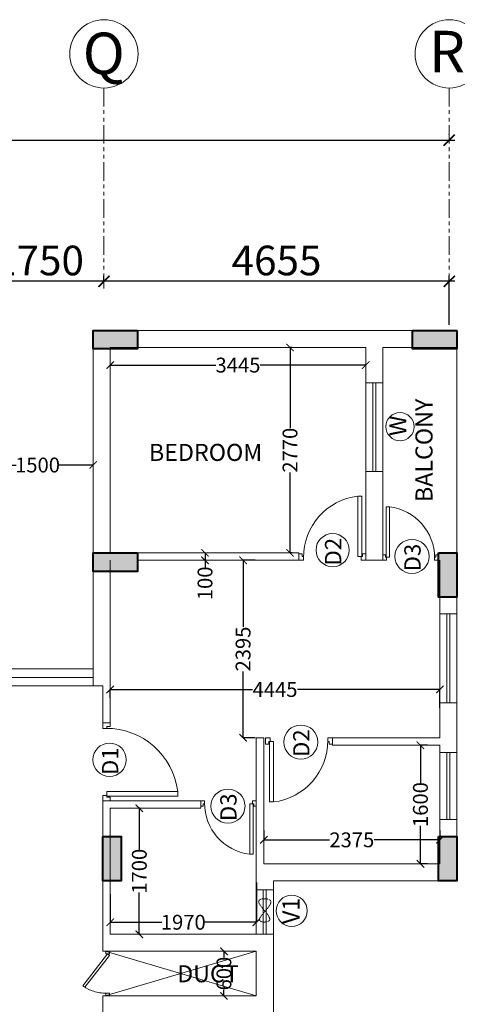
# Model space of a CAD drawing. Units: millimetres. Extents: x 305394 to 67204347, y 2584282 to 3020665.
# Drawn here: x 587837 to 593736, y 2863366 to 2876648 of the extents above; entities that cross this region are included whole.
import ezdxf

# ---------------------------------------------------------------- set-up
doc = ezdxf.new("R2010")
doc.units = ezdxf.units.MM
doc.header["$MEASUREMENT"] = 0
doc.header["$PDMODE"] = 35
doc.header["$PDSIZE"] = -1
doc.linetypes.add('HIDDEN2', pattern=[0.1875, 0.125, -0.0625])
doc.linetypes.add('PHANTOM2', pattern=[1.25, 0.625, -0.125, 0.125, -0.125, 0.125, -0.125])
for name, color, linetype, lineweight in [('COLUMN', 6, 'Continuous', 40), ('DOORS', 8, 'Continuous', 13), ('Text', 7, 'Continuous', 0), ('WALL', 4, 'Continuous', 30)]:
    doc.layers.add(name, color=color, linetype=linetype, lineweight=lineweight)
for name, color, linetype in [('d', 6, 'Continuous'), ('GRID', 1, 'Continuous'), ('Legend Text', 1, 'Continuous')]:
    doc.layers.add(name, color=color, linetype=linetype)
doc.styles.add('ARIAL', font='Arial')
doc.styles.add('RS', font='swiss.ttf')
doc.styles.get("Standard").update_dxf_attribs({"font": 'arial.ttf'})
doc.dimstyles.new('Darashaw', dxfattribs={"dimtxt": 400, "dimasz": 150, "dimexe": 75, "dimexo": 75, "dimgap": 75, "dimtad": 1, "dimdec": 0, "dimzin": 0, "dimdsep": 46, "dimtxsty": 'RS', "dimblk": 'ARCHTICK', "dimcen": 0.09, "dimdle": 75, "dimclrd": 8, "dimclre": 8, "dimclrt": 256, "dimadec": 0, "dimazin": 0, "dimtfac": 1, "dimtdec": 0, "dimtofl": 0, "dimtmove": 1, "dimatfit": 3, "dimfxl": 1, "dimtolj": 1, "dimtzin": 0, "dimarcsym": 0})
doc.dimstyles.get("Standard").update_dxf_attribs({"dimtxt": 200, "dimasz": 100, "dimexe": 0.18, "dimexo": 0.0625, "dimgap": 0.09, "dimtad": 0, "dimdec": 0, "dimzin": 0, "dimdsep": 46, "dimtxsty": 'Standard', "dimblk": 'ARCHTICK', "dimcen": 0.09, "dimclrd": 256, "dimclre": 256, "dimclrt": 256, "dimadec": 0, "dimazin": 0, "dimtfac": 1, "dimtdec": 0, "dimtofl": 0, "dimtmove": 0, "dimatfit": 3, "dimfxl": 1, "dimtolj": 1, "dimtzin": 0, "dimarcsym": 0})

# ---------------------------------------------------------------- blocks, each defined once
blk = doc.blocks.new('DUCT DOOR')
at = {"layer": 'DOORS', "color": 253, "ltscale": 0.5}
for p, q in [((328951.476, 2578455.365), (328951.808, 2578455.793)), ((328951.839, 2578455.775), (328951.504, 2578455.343)), ((328951.476, 2578455.365), (328951.504, 2578455.343))]:
    blk.add_line(p, q, dxfattribs=at)
at = {"layer": 'DOORS', "color": 253}
for points in [[(328951.476, 2578455.907), (328951.526, 2578455.907), (328951.526, 2578455.879), (328951.526, 2578455.879), (328951.526, 2578455.872), (328951.476, 2578455.872), (328951.476, 2578455.907)], [(328951.476, 2578455.308), (328951.526, 2578455.308), (328951.526, 2578455.336), (328951.526, 2578455.336), (328951.526, 2578455.343), (328951.476, 2578455.343), (328951.476, 2578455.308)]]:
    blk.add_lwpolyline(points, dxfattribs=at)
at = {"layer": 'DOORS', "color": 253, "ltscale": 0.5}
blk.add_open_spline([(328951.839, 2578455.775), (328951.77, 2578455.817), (328951.75, 2578455.826), (328951.677, 2578455.854), (328951.62, 2578455.867), (328951.551, 2578455.871), (328951.538, 2578455.872), (328951.526, 2578455.872)], degree=3, knots=[3.4418201, 3.4418201, 3.4418201, 3.4418201, 3.5588139, 3.5588139, 3.8600688, 3.8600688, 3.9269908, 3.9269908, 3.9269908, 3.9269908], dxfattribs=at)
blk = doc.blocks.new('_ArchTick')
at = {"color": 0, "linetype": 'ByBlock', "const_width": 0.15}
blk.add_lwpolyline([(-0.5, -0.5), (0.5, 0.5)], dxfattribs=at)
blk = doc.blocks.new('*D1444')
at = {"layer": 'd', "lineweight": -2, "transparency": 16777216}
for p, q in [((590590, 2864081), (590590, 2864081)), ((590590, 2864081), (590590, 2864003)), ((590590, 2863481), (590590, 2863560)), ((590590, 2863481), (590590, 2863481))]:
    blk.add_line(p, q, dxfattribs=at)
at = {"layer": 'Defpoints', "color": 0, "transparency": 16777216}
for p in [(590590, 2864081, 0), (590590, 2864081), (590590, 2863481, 0)]:
    blk.add_point(p, dxfattribs=at)
at = {"layer": 'd', "lineweight": -2, "transparency": 16777216, "xscale": 100, "yscale": 100, "zscale": 100}
for p, rotation in [((590590, 2864081), 90), ((590590, 2863481), 270)]:
    blk.add_blockref('_ArchTick', p, dxfattribs=dict(at, rotation=rotation))
at = {"layer": 'd', "lineweight": 0, "transparency": 16777216, "insert": (590590, 2863781), "char_height": 200, "attachment_point": 5, "rotation": 90}
blk.add_mtext('\\A1;600', dxfattribs=at)
blk = doc.blocks.new('A$C2E8C6490')
at = {"linetype": 'Continuous'}
h = blk.add_hatch(color=8, dxfattribs=at)
h.dxf.hatch_style = 1
h.paths.add_polyline_path([(0, 0.6), (0.25, 0.6), (0.25, 0), (0, 0)])
at = {"layer": 'COLUMN', "color": 3, "linetype": 'Continuous'}
blk.add_lwpolyline([(0, 0.6), (0.25, 0.6), (0.25, 0), (0, 0)], close=True, dxfattribs=at)
blk = doc.blocks.new('D12')
at = {"layer": 'DOORS', "ltscale": 0.5}
for p, q in [((-1.94, -31.72), (-34.62, -31.72)), ((-1.94, -31.72), (-1.94, -33.89)), ((-34.62, -33.89), (-1.94, -33.89))]:
    blk.add_line(p, q, dxfattribs=at)
at = {"layer": 'DOORS'}
blk.add_line((-34.62, -31.73), (-34.62, -33.89), dxfattribs=at)
for points in [[(0, 0), (-3.43, 0), (-3.43, -1.68), (-1.94, -1.68), (-1.94, -2.5), (0, -2.5), (0, -2.5), (0, 0)], [(0, -36), (-3.43, -36), (-3.43, -34.32), (-1.94, -34.32), (-1.94, -33.5), (0, -33.5), (0, -33.5), (0, -36)]]:
    blk.add_lwpolyline(points, dxfattribs=at)
at = {"layer": 'DOORS', "ltscale": 0.5}
blk.add_arc((-1.62, -35.73), 33.24, 89.5645, 173.0733, dxfattribs=at)
blk = doc.blocks.new('*D1445')
at = {"layer": 'd', "lineweight": -2, "transparency": 16777216}
for p, q in [((589057, 2871989), (589057, 2871989)), ((589057, 2871989), (590480, 2871989)), ((592502, 2871989), (591079, 2871989)), ((592502, 2871989), (592502, 2871989))]:
    blk.add_line(p, q, dxfattribs=at)
at = {"layer": 'Defpoints', "color": 0, "transparency": 16777216}
for p in [(589057, 2871989, 0), (589057, 2871989), (592502, 2871989)]:
    blk.add_point(p, dxfattribs=at)
at = {"layer": 'd', "lineweight": -2, "transparency": 16777216, "xscale": 100, "yscale": 100, "zscale": 100, "rotation": 180}
blk.add_blockref('_ArchTick', (589057, 2871989), dxfattribs=at)
at = {"layer": 'd', "lineweight": -2, "transparency": 16777216, "xscale": 100, "yscale": 100, "zscale": 100}
blk.add_blockref('_ArchTick', (592502, 2871989), dxfattribs=at)
at = {"layer": 'd', "lineweight": 0, "transparency": 16777216, "insert": (590779, 2871989), "char_height": 200, "attachment_point": 5}
blk.add_mtext('\\A1;3445', dxfattribs=at)
blk = doc.blocks.new('*D1274')
at = {"layer": 'd', "lineweight": -2, "transparency": 16777216}
for p, q in [((591508, 2872226), (591480, 2872226)), ((591481, 2872226), (591481, 2871142)), ((591481, 2869456), (591481, 2870541)), ((591508, 2869456), (591480, 2869456))]:
    blk.add_line(p, q, dxfattribs=at)
at = {"layer": 'Defpoints', "color": 0, "transparency": 16777216}
for p in [(591508, 2872226, 0), (591481, 2869456), (591508, 2869456, 0)]:
    blk.add_point(p, dxfattribs=at)
at = {"layer": 'd', "lineweight": -2, "transparency": 16777216, "xscale": 100, "yscale": 100, "zscale": 100}
for p, rotation in [((591481, 2872226), 90), ((591481, 2869456), 270)]:
    blk.add_blockref('_ArchTick', p, dxfattribs=dict(at, rotation=rotation))
at = {"layer": 'd', "lineweight": 0, "transparency": 16777216, "insert": (591481, 2870841), "char_height": 200, "attachment_point": 5, "rotation": 90}
blk.add_mtext('\\A1;2770', dxfattribs=at)
blk = doc.blocks.new('*D1275')
at = {"layer": 'd', "lineweight": -2, "transparency": 16777216}
for p, q in [((589057, 2867499), (589057, 2867613)), ((589057, 2867613), (590976, 2867613)), ((593502, 2867613), (591583, 2867613)), ((593502, 2867367), (593502, 2867613))]:
    blk.add_line(p, q, dxfattribs=at)
at = {"layer": 'Defpoints', "color": 0, "transparency": 16777216}
for p in [(589057, 2867613), (589057, 2867499, 0), (593502, 2867367, 0)]:
    blk.add_point(p, dxfattribs=at)
at = {"layer": 'd', "lineweight": -2, "transparency": 16777216, "xscale": 100, "yscale": 100, "zscale": 100, "rotation": 180}
blk.add_blockref('_ArchTick', (589057, 2867613), dxfattribs=at)
at = {"layer": 'd', "lineweight": -2, "transparency": 16777216, "xscale": 100, "yscale": 100, "zscale": 100}
blk.add_blockref('_ArchTick', (593502, 2867613), dxfattribs=at)
at = {"layer": 'd', "lineweight": 0, "transparency": 16777216, "insert": (591279, 2867613), "char_height": 200, "attachment_point": 5}
blk.add_mtext('\\A1;4445', dxfattribs=at)
blk = doc.blocks.new('*D1446')
at = {"layer": 'd', "lineweight": -2, "transparency": 16777216}
for p, q in [((591010, 2869356), (590848, 2869356)), ((590848, 2869356), (590848, 2868460)), ((590848, 2866961), (590848, 2867858)), ((591010, 2866961), (590848, 2866961))]:
    blk.add_line(p, q, dxfattribs=at)
at = {"layer": 'Defpoints', "color": 0, "transparency": 16777216}
for p in [(591010, 2869356, 0), (590848, 2866961), (591010, 2866961, 0)]:
    blk.add_point(p, dxfattribs=at)
at = {"layer": 'd', "lineweight": -2, "transparency": 16777216, "xscale": 100, "yscale": 100, "zscale": 100}
for p, rotation in [((590848, 2869356), 90), ((590848, 2866961), 270)]:
    blk.add_blockref('_ArchTick', p, dxfattribs=dict(at, rotation=rotation))
at = {"layer": 'd', "lineweight": 0, "transparency": 16777216, "insert": (590848, 2868159), "char_height": 200, "attachment_point": 5, "rotation": 90}
blk.add_mtext('\\A1;2395', dxfattribs=at)
blk = doc.blocks.new('*D1447')
at = {"layer": 'd', "lineweight": -2, "transparency": 16777216}
for p, q in [((590335, 2869456), (590335, 2869456)), ((590335, 2869456), (590335, 2869356)), ((590335, 2869356), (590335, 2869356)), ((590335, 2869356), (590335, 2869256))]:
    blk.add_line(p, q, dxfattribs=at)
at = {"layer": 'Defpoints', "color": 0, "transparency": 16777216}
for p in [(590335, 2869456, 0), (590335, 2869356, 0), (590335, 2869356)]:
    blk.add_point(p, dxfattribs=at)
at = {"layer": 'd', "lineweight": -2, "transparency": 16777216, "xscale": 100, "yscale": 100, "zscale": 100}
for p, rotation in [((590335, 2869456), 90), ((590335, 2869356), 270)]:
    blk.add_blockref('_ArchTick', p, dxfattribs=dict(at, rotation=rotation))
at = {"layer": 'd', "lineweight": 0, "transparency": 16777216, "insert": (590335, 2869045), "char_height": 200, "attachment_point": 5, "rotation": 90}
blk.add_mtext('\\A1;100', dxfattribs=at)
blk = doc.blocks.new('*D1448')
at = {"layer": 'd', "lineweight": -2, "transparency": 16777216}
for p, q in [((593333, 2866861), (593239, 2866861)), ((593239, 2866861), (593239, 2866350)), ((593239, 2865261), (593239, 2865773)), ((593333, 2865261), (593239, 2865261))]:
    blk.add_line(p, q, dxfattribs=at)
at = {"layer": 'Defpoints', "color": 0, "transparency": 16777216}
for p in [(593333, 2866861, 0), (593239, 2865261), (593333, 2865261, 0)]:
    blk.add_point(p, dxfattribs=at)
at = {"layer": 'd', "lineweight": -2, "transparency": 16777216, "xscale": 100, "yscale": 100, "zscale": 100}
for p, rotation in [((593239, 2866861), 90), ((593239, 2865261), 270)]:
    blk.add_blockref('_ArchTick', p, dxfattribs=dict(at, rotation=rotation))
at = {"layer": 'd', "lineweight": 0, "transparency": 16777216, "insert": (593239, 2866061), "char_height": 200, "attachment_point": 5, "rotation": 90}
blk.add_mtext('\\A1;1600', dxfattribs=at)
blk = doc.blocks.new('*D1449')
at = {"layer": 'd', "lineweight": -2, "transparency": 16777216}
for p, q in [((591127, 2865710), (591127, 2865585)), ((593502, 2865710), (593502, 2865585)), ((591127, 2865585), (592013, 2865585)), ((593502, 2865585), (592615, 2865585))]:
    blk.add_line(p, q, dxfattribs=at)
at = {"layer": 'Defpoints', "color": 0, "transparency": 16777216}
for p in [(591127, 2865710, 0), (593502, 2865710, 0), (591127, 2865585)]:
    blk.add_point(p, dxfattribs=at)
at = {"layer": 'd', "lineweight": -2, "transparency": 16777216, "xscale": 100, "yscale": 100, "zscale": 100, "rotation": 180}
blk.add_blockref('_ArchTick', (591127, 2865585), dxfattribs=at)
at = {"layer": 'd', "lineweight": -2, "transparency": 16777216, "xscale": 100, "yscale": 100, "zscale": 100}
blk.add_blockref('_ArchTick', (593502, 2865585), dxfattribs=at)
at = {"layer": 'd', "lineweight": 0, "transparency": 16777216, "insert": (592314, 2865585), "char_height": 200, "attachment_point": 5}
blk.add_mtext('\\A1;2375', dxfattribs=at)
blk = doc.blocks.new('*D1450')
at = {"layer": 'd', "lineweight": -2, "transparency": 16777216}
for p, q in [((589455, 2866011), (589448, 2866011)), ((589449, 2866011), (589449, 2865450)), ((589449, 2864311), (589449, 2864873)), ((589455, 2864311), (589448, 2864311))]:
    blk.add_line(p, q, dxfattribs=at)
at = {"layer": 'Defpoints', "color": 0, "transparency": 16777216}
for p in [(589455, 2866011, 0), (589449, 2864311), (589455, 2864311, 0)]:
    blk.add_point(p, dxfattribs=at)
at = {"layer": 'd', "lineweight": -2, "transparency": 16777216, "xscale": 100, "yscale": 100, "zscale": 100}
for p, rotation in [((589449, 2866011), 90), ((589449, 2864311), 270)]:
    blk.add_blockref('_ArchTick', p, dxfattribs=dict(at, rotation=rotation))
at = {"layer": 'd', "lineweight": 0, "transparency": 16777216, "insert": (589449, 2865161), "char_height": 200, "attachment_point": 5, "rotation": 90}
blk.add_mtext('\\A1;1700', dxfattribs=at)
blk = doc.blocks.new('*D1451')
at = {"layer": 'd', "lineweight": -2, "transparency": 16777216}
for p, q in [((591027, 2865008), (591027, 2864472)), ((589057, 2864854), (589057, 2864472)), ((589057, 2864473), (589753, 2864473)), ((591027, 2864473), (590331, 2864473))]:
    blk.add_line(p, q, dxfattribs=at)
at = {"layer": 'Defpoints', "color": 0, "transparency": 16777216}
for p in [(591027, 2865008, 0), (589057, 2864854, 0), (589057, 2864473)]:
    blk.add_point(p, dxfattribs=at)
at = {"layer": 'd', "lineweight": -2, "transparency": 16777216, "xscale": 100, "yscale": 100, "zscale": 100, "rotation": 180}
blk.add_blockref('_ArchTick', (589057, 2864473), dxfattribs=at)
at = {"layer": 'd', "lineweight": -2, "transparency": 16777216, "xscale": 100, "yscale": 100, "zscale": 100}
blk.add_blockref('_ArchTick', (591027, 2864473), dxfattribs=at)
at = {"layer": 'd', "lineweight": 0, "transparency": 16777216, "insert": (590042, 2864473), "char_height": 200, "attachment_point": 5}
blk.add_mtext('\\A1;1970', dxfattribs=at)
blk = doc.blocks.new('*D1291')
at = {"color": 8, "lineweight": -2, "transparency": 16777216}
for p, q in [((593702, 2873119), (588897, 2873119)), ((588972, 2873097), (588972, 2873194)), ((593627, 2872531), (593627, 2873194))]:
    blk.add_line(p, q, dxfattribs=at)
at = {"layer": 'Defpoints', "color": 0, "transparency": 16777216}
for p in [(588972, 2873119), (588972, 2873022), (593627, 2872456, 0)]:
    blk.add_point(p, dxfattribs=at)
at = {"color": 8, "lineweight": -2, "transparency": 16777216, "xscale": 150, "yscale": 150, "zscale": 150, "rotation": 180}
blk.add_blockref('_ArchTick', (588972, 2873119), dxfattribs=at)
at = {"color": 8, "lineweight": -2, "transparency": 16777216, "xscale": 150, "yscale": 150, "zscale": 150}
blk.add_blockref('_ArchTick', (593627, 2873119), dxfattribs=at)
at = {"lineweight": 0, "transparency": 16777216, "insert": (591299, 2873400), "char_height": 400, "attachment_point": 5, "style": 'RS'}
blk.add_mtext('\\A1;4655', dxfattribs=at)
blk = doc.blocks.new('*D1292')
at = {"color": 8, "lineweight": -2, "transparency": 16777216}
for p, q in [((587222, 2873246), (587222, 2873044)), ((589047, 2873119), (587147, 2873119)), ((588972, 2873191), (588972, 2873194))]:
    blk.add_line(p, q, dxfattribs=at)
at = {"layer": 'Defpoints', "color": 0, "transparency": 16777216}
for p in [(587222, 2873321, 0), (587222, 2873119), (588972, 2873116)]:
    blk.add_point(p, dxfattribs=at)
at = {"color": 8, "lineweight": -2, "transparency": 16777216, "xscale": 150, "yscale": 150, "zscale": 150, "rotation": 180}
blk.add_blockref('_ArchTick', (587222, 2873119), dxfattribs=at)
at = {"color": 8, "lineweight": -2, "transparency": 16777216, "xscale": 150, "yscale": 150, "zscale": 150}
blk.add_blockref('_ArchTick', (588972, 2873119), dxfattribs=at)
at = {"lineweight": 0, "transparency": 16777216, "insert": (588097, 2873400), "char_height": 400, "attachment_point": 5, "style": 'RS'}
blk.add_mtext('\\A1;1750', dxfattribs=at)
blk = doc.blocks.new('*D1468')
at = {"color": 8, "lineweight": -2, "transparency": 16777216}
for p, q in [((544727, 2875096), (544727, 2875098)), ((593627, 2875096), (593627, 2875098)), ((544652, 2875023), (593702, 2875023))]:
    blk.add_line(p, q, dxfattribs=at)
at = {"layer": 'Defpoints', "color": 0, "transparency": 16777216}
for p in [(544727, 2875021, 0), (593627, 2875023), (593627, 2875021, 0)]:
    blk.add_point(p, dxfattribs=at)
at = {"color": 8, "lineweight": -2, "transparency": 16777216, "xscale": 150, "yscale": 150, "zscale": 150, "rotation": 180}
blk.add_blockref('_ArchTick', (544727, 2875023), dxfattribs=at)
at = {"color": 8, "lineweight": -2, "transparency": 16777216, "xscale": 150, "yscale": 150, "zscale": 150}
blk.add_blockref('_ArchTick', (593627, 2875023), dxfattribs=at)
at = {"lineweight": 0, "transparency": 16777216, "insert": (569177, 2875304), "char_height": 400, "attachment_point": 5, "style": 'RS'}
blk.add_mtext('\\A1;48900', dxfattribs=at)
blk = doc.blocks.new('*D1470')
at = {"layer": 'd', "lineweight": -2, "transparency": 16777216}
for p, q in [((587327, 2870641), (587327, 2870641)), ((587327, 2870641), (587788, 2870641)), ((588827, 2870641), (588366, 2870641)), ((588827, 2870641), (588827, 2870641))]:
    blk.add_line(p, q, dxfattribs=at)
at = {"layer": 'Defpoints', "color": 0, "transparency": 16777216}
for p in [(587327, 2870641), (588827, 2870641), (588827, 2870641)]:
    blk.add_point(p, dxfattribs=at)
at = {"layer": 'd', "lineweight": -2, "transparency": 16777216, "xscale": 100, "yscale": 100, "zscale": 100, "rotation": 180}
blk.add_blockref('_ArchTick', (587327, 2870641), dxfattribs=at)
at = {"layer": 'd', "lineweight": -2, "transparency": 16777216, "xscale": 100, "yscale": 100, "zscale": 100}
blk.add_blockref('_ArchTick', (588827, 2870641), dxfattribs=at)
at = {"layer": 'd', "lineweight": 0, "transparency": 16777216, "insert": (588077, 2870641), "char_height": 200, "attachment_point": 5}
blk.add_mtext('\\A1;1500', dxfattribs=at)

msp = doc.modelspace()

# ---------------------------------------------------------------- linework, layer by layer
at = {"color": 1, "linetype": 'Continuous', "lineweight": 0}
for p, q in [((593731.7097, 2872456.4784), (588826.7097, 2872456.4784, 0)), ((588826.7097, 2872456.4784, 0), (588826.7097, 2867661.4784, 0)), ((592501.7097, 2872226.4784), (589056.7097, 2872226.4784, 0)), ((589056.7097, 2872226.4784, 0), (589056.7097, 2869456.4784, 0)), ((592501.7097, 2872226.4784), (592501.7097, 2871751.4784)), ((593731.7097, 2872226.4784), (592731.7097, 2872226.4784)), ((592731.7097, 2872226.4784), (592731.7097, 2871751.4784)), ((592501.7097, 2870551.4784, 0), (592501.7097, 2869356.4784, 0)), ((592731.7097, 2870551.4784, 0), (592731.7097, 2869356.4784, 0)), ((589056.7097, 2869356.4784, 0), (589056.7097, 2867161.4784, 0)), ((589426.7097, 2869456.4784, 0), (591601.7097, 2869456.4784, 0)), ((589426.7097, 2869356.4784, 0), (591601.7097, 2869356.4784, 0)), ((592501.7097, 2869356.4784, 0), (592731.7097, 2869356.4784, 0)), ((593501.7097, 2869356.4784, 0), (593501.7097, 2868631.7434, 0)), ((593731.7097, 2868856.4784, 0), (593731.7097, 2868631.7434, 0)), ((593731.7097, 2868631.7434, 0), (593501.7097, 2868631.7434, 0)), ((588956.7097, 2867661.4784, 0), (588826.7097, 2867661.4784, 0)), ((588956.7097, 2867661.4784, 0), (588956.7097, 2867161.4784, 0)), ((593501.7097, 2867431.7434, 0), (593501.7097, 2866961.4784, 0)), ((593501.7097, 2867431.7434, 0), (593731.7097, 2867431.7434, 0)), ((593731.7097, 2867431.7434, 0), (593731.7097, 2866761.4784, 0)), ((591026.7097, 2866961.4784, 0), (591126.7097, 2866961.4784, 0)), ((591026.7097, 2866961.4784, 0), (591026.7097, 2864911.4784, 0)), ((591126.7097, 2866961.4784, 0), (591126.7097, 2865261.4784, 0)), ((592051.7097, 2866961.4784, 0), (593501.7097, 2866961.4784, 0)), ((592051.7097, 2866961.4784, 0), (592051.7097, 2866861.4784, 0)), ((592051.7097, 2866861.4784, 0), (593501.7097, 2866861.4784, 0)), ((593501.7097, 2866861.4784, 0), (593501.7097, 2866761.4784, 0)), ((593731.7097, 2866761.4784, 0), (593501.7097, 2866761.4784, 0)), ((588956.7097, 2866111.4784, 0), (590276.7097, 2866111.4784, 0)), ((588956.7097, 2866111.4784, 0), (588956.7097, 2864081.4784, 0)), ((589056.7097, 2866011.4784, 0), (589056.7097, 2864311.4784, 0)), ((589056.7097, 2866011.4784, 0), (590276.7097, 2866011.4784, 0)), ((593501.7097, 2865861.4784, 0), (593501.7097, 2865261.4784, 0)), ((593731.7097, 2865861.4784, 0), (593501.7097, 2865861.4784, 0)), ((593731.7097, 2865861.4784, 0), (593731.7097, 2865031.4784, 0)), ((588956.7097, 2865723.9784, 0), (588956.7097, 2864081.4784, 0)), ((591126.7097, 2865261.4784, 0), (593501.7097, 2865261.4784, 0)), ((591256.7097, 2865031.4784, 0), (591256.7097, 2862531.4784, 0)), ((591256.7097, 2865031.4784, 0), (593731.7097, 2865031.4784, 0)), ((591256.7097, 2865031.4784, 0), (591256.7097, 2864911.4784, 0)), ((591026.7097, 2864911.4784, 0), (591256.7097, 2864911.4784, 0)), ((589056.7097, 2864311.4784, 0), (591256.7097, 2864311.4784, 0)), ((591256.7097, 2864311.4784, 0), (591256.7097, 2863781.4784, 0)), ((588956.7097, 2864081.4784, 0), (591026.7097, 2864081.4784, 0)), ((591026.7097, 2864081.4784, 0), (591026.7097, 2863781.4784, 0)), ((591026.7097, 2863481.4784, 0), (591026.7097, 2863781.4784, 0)), ((591256.7097, 2863251.4784, 0), (591256.7097, 2863781.4784, 0)), ((588956.7097, 2863481.4784, 0), (591026.7097, 2863481.4784, 0)), ((588956.7097, 2861838.9784, 0), (588956.7097, 2863481.4784, 0)), ((588956.7097, 2861451.4784, 0), (588956.7097, 2863481.4784, 0))]:
    msp.add_line(p, q, dxfattribs=at)
at = {"color": 5, "linetype": 'Continuous', "lineweight": 0}
for p, q in [((593731.7097, 2872456.4784), (593731.7097, 2869456.4784, 0)), ((592501.7097, 2871751.4784), (592501.7097, 2870551.4784, 0)), ((592595.313, 2871751.4784), (592595.313, 2870551.4784, 0)), ((592635.7146, 2871751.4784), (592635.7146, 2870551.4784, 0)), ((592731.7097, 2871751.4784), (592731.7097, 2870551.4784, 0)), ((593501.7097, 2868631.7434, 0), (593501.7097, 2867431.7434, 0)), ((593595.313, 2868631.7434, 0), (593595.313, 2867431.7434, 0)), ((593635.7146, 2868631.7434, 0), (593635.7146, 2867431.7434, 0)), ((593731.7097, 2868631.7434, 0), (593731.7097, 2867431.7434, 0)), ((593501.7097, 2866761.4784, 0), (593501.7097, 2865861.4784, 0)), ((593595.313, 2866761.4784, 0), (593595.313, 2865861.4784, 0)), ((593635.7146, 2866761.4784, 0), (593635.7146, 2865861.4784, 0)), ((593731.7097, 2866761.4784, 0), (593731.7097, 2865861.4784, 0)), ((591026.7097, 2864911.4784, 0), (591026.7097, 2864311.4784, 0)), ((591120.313, 2864911.4784, 0), (591120.313, 2864311.4784, 0)), ((591160.7146, 2864911.4784, 0), (591160.7146, 2864311.4784, 0)), ((591256.7097, 2864911.4784, 0), (591256.7097, 2864311.4784, 0)), ((588986.7097, 2864081.4784, 0), (591026.7097, 2863481.4784, 0)), ((591026.7097, 2864081.4784, 0), (588986.7097, 2863481.4784, 0))]:
    msp.add_line(p, q, dxfattribs=at)
at = {"linetype": 'Continuous', "lineweight": 0}
for p, q in [((592731.7097, 2871751.4784), (592501.7097, 2871751.4784)), ((592501.7097, 2870551.4784, 0), (592731.7097, 2870551.4784, 0)), ((591601.7097, 2869456.4784, 0), (591601.7097, 2869356.4784, 0)), ((588956.7097, 2867161.4784, 0), (589056.7097, 2867161.4784, 0)), ((590276.7097, 2866111.4784, 0), (590276.7097, 2866011.4784, 0))]:
    msp.add_line(p, q, dxfattribs=at)
at = {"color": 5, "linetype": 'Continuous', "lineweight": 0, "extrusion": (-1.92138e-11, -1.94652e-07, 1)}
for p, q in [((587326.7097, 2867891.4784, -0.0009), (588826.7097, 2867891.4784, -0.0009)), ((587326.7097, 2867776.4784, -0.0009), (588826.7097, 2867776.4784, -0.0009)), ((587326.7097, 2867661.4784, -0.0009), (588826.7097, 2867661.4784, -0.0009))]:
    msp.add_line(p, q, dxfattribs=at)
at = {"color": 7, "lineweight": 0}
for centre in [(588971.7097, 2876187.2494), (593626.7097, 2876187.2494, 0)]:
    msp.add_circle(centre, 460.8, dxfattribs=at)
at = {"lineweight": 0}
for centre, radius in [((592963.6498, 2871158.2363), 190.2394), ((592055.7685, 2869492.8228, 0), 224.4536), ((593125.7884, 2869408.1877), 229.7875), ((591626.7884, 2866904.1886), 229.7875), ((589048.4547, 2866666.0222, 0), 224.4536), ((590644.2882, 2866039.6881), 229.7875), ((591503.6469, 2864627.3296), 210.1462)]:
    msp.add_circle(centre, radius, dxfattribs=at)
at = {"linetype": 'HIDDEN2', "lineweight": 0, "ltscale": 0.5}
msp.add_spline([(591115.4278, 2864655.0066), (591063.6494, 2864769.4089), (591215.2063, 2864769.4089), (591079.1937, 2864487.8914), (591193.8329, 2864490.02), (591115.4278, 2864655.0066)], degree=3, dxfattribs=at)
at = {"layer": 'GRID', "color": 252, "linetype": 'PHANTOM2', "lineweight": 0, "ltscale": 400}
for p, q in [((588971.7097, 2875726.4494), (588971.7097, 2873022.0292)), ((593626.7097, 2875726.4494, 0), (593626.7097, 2873022.0292, 0))]:
    msp.add_line(p, q, dxfattribs=at)

# ---------------------------------------------------------------- block references
at = {"linetype": 'Continuous', "lineweight": 0, "xscale": 1000, "yscale": 1000, "zscale": 1000, "rotation": 270}
for p in [(588826.7093, 2872456.4781, 0), (593131.7093, 2872456.4781, 0), (588826.7093, 2869456.4781, 0)]:
    msp.add_blockref('A$C2E8C6490', p, dxfattribs=at)
at = {"color": 7, "lineweight": 0, "extrusion": (4.41977e-13, -1.68663e-12, -1)}
for p, xscale, yscale, zscale, rotation in [((-591601.7097, 2869356.4784, 0), 25.00000000498647, 25.00000000498647, -25.00000000498647, 269.9999995101462), ((-588956.7097, 2867161.4784, 0), 29.16666666634326, 29.16666666634326, -29.16666666634326, 359.9999995101463), ((-592052.0568, 2866961.4784, 0), 25.00964320349275, 25.00964320349275, -25.00964320349275, 89.99999951014615)]:
    msp.add_blockref('D12', p, dxfattribs=dict(at, xscale=xscale, yscale=yscale, zscale=zscale, rotation=rotation))
at = {"color": 5, "lineweight": 0, "xscale": 20.83333332886537, "yscale": 20.83333332886537, "zscale": 20.83333332886537, "rotation": 269.9999995101484}
msp.add_blockref('D12', (593481.7097, 2869356.4784, 0), dxfattribs=at)
at = {"linetype": 'Continuous', "lineweight": 0, "xscale": 1000, "yscale": 1000, "zscale": 1000}
for p in [(593481.71, 2868856.478, 0), (593481.71, 2865031.478, 0)]:
    msp.add_blockref('A$C2E8C6490', p, dxfattribs=at)
at = {"color": 7, "lineweight": 0, "xscale": 20.83333332886537, "yscale": 20.83333332886537, "zscale": 20.83333332886537, "rotation": 89.99999951014838}
msp.add_blockref('D12', (590276.7097, 2866111.4784, 0), dxfattribs=at)
at = {"color": 1, "linetype": 'Continuous', "lineweight": 0, "xscale": 1000, "yscale": 1000, "zscale": 1000}
msp.add_blockref('A$C2E8C6490', (588956.71, 2865031.478, 0), dxfattribs=at)
at = {"linetype": 'Continuous', "lineweight": 0, "extrusion": (4.41977e-13, 1.68663e-12, -1), "xscale": -1000, "yscale": 1000, "zscale": -1000, "rotation": 180}
msp.add_blockref('DUCT DOOR', (-329540524.8887, 2581319389.2458, 0), dxfattribs=at)

# ---------------------------------------------------------------- texts
at = {"layer": 'Legend Text', "color": 7, "linetype": 'Continuous', "lineweight": 0, "style": 'ARIAL'}
for s, p in [('Q', (588686.7913, 2875913.7216, -16534.0064)), ('R', (593355.0278, 2875937.7882, -16534.0064))]:
    msp.add_text(s, height=560, dxfattribs=at).set_placement(p)
at = {"layer": 'Text', "lineweight": 0, "style": 'ARIAL'}
msp.add_text('BALCONY', height=230, rotation=90, dxfattribs=at).set_placement((593402.199, 2870141.6052, -10333.754))
at = {"layer": 'Text', "lineweight": 0, "char_height": 230, "style": 'ARIAL'}
for s, insert, width, attachment_point in [('BEDROOM ', (589579.1271, 2870926.1455), 573.904386, 1), ('DUCT', (590789.5075, 2863893.6202, -10333.754), 1759.972715, 3)]:
    msp.add_mtext(s, dxfattribs=dict(at, insert=insert, width=width, attachment_point=attachment_point))
at = {"layer": 'WALL', "lineweight": 0, "attachment_point": 9, "rotation": 90}
for s, insert, char_height in [('W', (593050.2472, 2871307.5845), 230), ('D2', (592171.9628, 2869658.0051, 0), 219.62895), ('D3', (593241.9827, 2869578.8796), 219.62895), ('D2', (591742.9827, 2867074.8805), 219.62895), ('D1', (589164.649, 2866831.2045, 0), 219.62895), ('D3', (590760.4825, 2866210.38), 219.62895), ('V1', (591608.7637, 2864804.4645), 230)]:
    msp.add_mtext_dynamic_manual_height_columns(s, width=0.18262, gutter_width=1, heights=[0], dxfattribs=dict(at, insert=insert, char_height=char_height))

# ---------------------------------------------------------------- dimensions: what is measured, and where the dimension line sits
at = {"lineweight": 0}
for base, p1, p2, picture, middle in [((593626.7097, 2875023.4246), (544726.7097, 2875020.9532, 0), (593626.7097, 2875020.9532, 0), '*D1468', (569176.7097, 2875303.9915)), ((587221.7097, 2873118.9755), (588971.7097, 2873116.4755), (587221.7097, 2873321.0644, 0), '*D1292', (588096.7097, 2873399.5424)), ((588971.7097, 2873118.9755), (593626.7097, 2872456.4784, 0), (588971.7097, 2873022.0292), '*D1291', (591299.2097, 2873399.5424))]:
    dim = msp.add_linear_dim(base=base, p1=p1, p2=p2, dimstyle='Darashaw', dxfattribs=at)
    dim.commit()
    dim.dimension.update_dxf_attribs({"geometry": picture, "text_midpoint": middle})
at = {"layer": 'd', "lineweight": 0}
for base, p1, p2, angle, picture, middle in [((591480.6322, 2869456.4784), (591507.701, 2872226.4784, 0), (591507.701, 2869456.4784, 0), 270, '*D1274', (591480.6322, 2870841.4784)), ((590335.0124, 2869356.4784), (590335.0124, 2869456.4784, 0), (590335.0124, 2869356.4784, 0), 270, '*D1447', (590335.0124, 2869045.2015)), ((590848.338, 2866961.4784), (591009.9403, 2869356.4784, 0), (591009.9403, 2866961.4784, 0), 270, '*D1446', (590848.338, 2868158.9784)), ((593239.3234, 2865261.4784), (593333.2108, 2866861.4784, 0), (593333.2108, 2865261.4784, 0), 270, '*D1448', (593239.3234, 2866061.4784)), ((589448.6367, 2864311.4784), (589454.5627, 2866011.4784, 0), (589454.5627, 2864311.4784, 0), 270, '*D1450', (589448.6367, 2865161.4784)), ((590589.7775, 2864081.4784), (590589.7775, 2863481.4784, 0), (590589.7775, 2864081.4784, 0), 90, '*D1444', (590589.7775, 2863781.4784))]:
    dim = msp.add_linear_dim(base=base, p1=p1, p2=p2, angle=angle, dimstyle='Standard', dxfattribs=at)
    dim.commit()
    dim.dimension.update_dxf_attribs({"geometry": picture, "text_midpoint": middle})
for base, p1, p2, picture, middle in [((589056.7097, 2871988.9784), (592501.7097, 2871988.9784), (589056.7097, 2871988.9784, 0), '*D1445', (590779.2097, 2871988.9784)), ((588826.7097, 2870641.3057), (587326.7097, 2870641.3057), (588826.7097, 2870641.3057), '*D1470', (588076.7097, 2870641.3057)), ((589056.7097, 2867612.7604), (593501.7097, 2867366.6927, 0), (589056.7097, 2867498.5629, 0), '*D1275', (591279.2097, 2867612.7604)), ((591126.7097, 2865584.8932), (593501.7097, 2865710.3911, 0), (591126.7097, 2865710.3911, 0), '*D1449', (592314.2097, 2865584.8932)), ((589056.7097, 2864472.5895), (591026.7097, 2865007.6637, 0), (589056.7097, 2864854.3402, 0), '*D1451', (590041.7097, 2864472.5895))]:
    dim = msp.add_linear_dim(base=base, p1=p1, p2=p2, dimstyle='Standard', dxfattribs=at)
    dim.commit()
    dim.dimension.update_dxf_attribs({"geometry": picture, "text_midpoint": middle})

doc.saveas('drawing.dxf')
